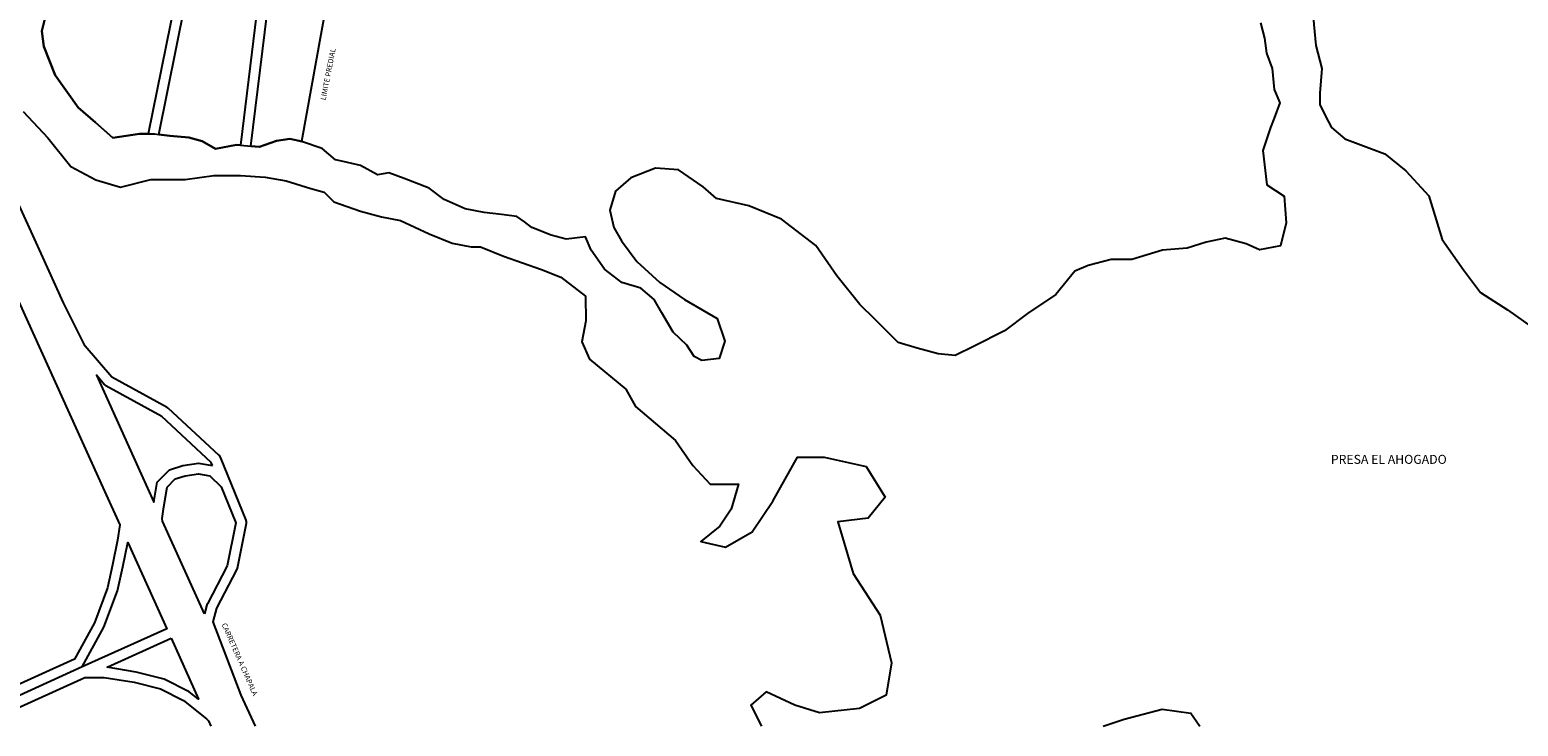
# Model space of a CAD drawing. Units: millimetres. Extents: x 676724 to 681662, y 2270762 to 2274067.
# Drawn here: x 677792 to 679778, y 2270793 to 2271722 of the extents above; entities that cross this region are included whole.
import ezdxf

# ---------------------------------------------------------------- set-up
doc = ezdxf.new("R2010")
doc.units = ezdxf.units.MM
for name, color, linetype in [('CAGUA', 5, 'Continuous'), ('CALLE', 6, 'Continuous'), ('CARRETERA', 15, 'Continuous'), ('E0700043m', 7, 'Continuous')]:
    doc.layers.add(name, color=color, linetype=linetype)

msp = doc.modelspace()

# ---------------------------------------------------------------- linework, layer by layer
at = {"layer": 'CAGUA'}
for points in [[(677815.44, 2271750.25), (677807.94, 2271719.75), (677810.56, 2271699.5), (677825.94, 2271661.25), (677856.63, 2271618.25), (677879.56, 2271598), (677902.5, 2271577.75), (677938.06, 2271583), (677950.06, 2271583), (677958.38, 2271583), (677964.19, 2271582.25), (677978.75, 2271580.5), (678004.13, 2271578.25), (678021.94, 2271573.25), (678039.81, 2271563), (678067.75, 2271568.25), (678072.88, 2271567.75), (678086.81, 2271566.75), (678098.25, 2271565.75), (678121.06, 2271573.5), (678138.88, 2271576.25), (678151.56, 2271573.75), (678154.56, 2271572.75), (678154.589258, 2271572.740184)], [(679503.56, 2271752.5), (679505.5, 2271728.75), (679508.13, 2271700.75), (679515.88, 2271670.25), (679513.44, 2271637.25), (679513.5, 2271622), (679521.19, 2271606.75), (679528.88, 2271591.5), (679546.75, 2271576.5), (679600.19, 2271556.25), (679628.19, 2271533.5), (679658.81, 2271500.5), (679676.81, 2271442.25), (679704.94, 2271401.75), (679727.94, 2271371.25), (679763.63, 2271348.5), (679809.5, 2271315.75)], [(679434.31, 2271731), (679439.5, 2271710.75), (679442.13, 2271690.5), (679449.81, 2271670), (679452.44, 2271642.25), (679460.13, 2271624.25), (679452.56, 2271604), (679447.56, 2271591.25), (679437.5, 2271560.75), (679442.75, 2271515), (679465.69, 2271499.75), (679468.38, 2271464.25), (679460.88, 2271433.75), (679432.94, 2271428.5), (679415.13, 2271436.25), (679387.13, 2271443.75), (679387.13, 2271443.75), (679361.75, 2271438.5), (679336.38, 2271430.75), (679303.31, 2271428), (679262.69, 2271415.25), (679234.75, 2271415.25), (679234.75, 2271415.25), (679204.31, 2271407.5), (679186.56, 2271399.75), (679161.25, 2271369), (679123.19, 2271343.5), (679092.81, 2271320.5), (679052.25, 2271300), (679026.88, 2271287.25), (679004, 2271289.75), (678976, 2271297.25), (678950.56, 2271304.75), (678919.94, 2271335.25), (678899.56, 2271355.5), (678868.88, 2271393.5), (678840.81, 2271434), (678794.94, 2271469.25), (678751.63, 2271487), (678708.38, 2271497), (678690.56, 2271512.25), (678657.44, 2271535), (678626.94, 2271537.25), (678626.94, 2271537.25), (678593.94, 2271524.5), (678573.69, 2271506.75), (678566.13, 2271481.25), (678571.31, 2271458.25), (678581.56, 2271440.5), (678602, 2271412.75), (678632.56, 2271385), (678665.69, 2271362.25), (678709, 2271337), (678719.31, 2271306.5), (678711.75, 2271283.5), (678688.88, 2271281), (678678.69, 2271286), (678668.5, 2271301.25), (678650.63, 2271318.75), (678635.31, 2271344.25), (678625.06, 2271362), (678607.19, 2271377.25), (678581.75, 2271384.75), (678558.81, 2271402.5), (678540.94, 2271427.75), (678533.25, 2271445.5), (678533.25, 2271445.5), (678507.81, 2271442.75), (678487.5, 2271447.75), (678462.06, 2271458), (678451.88, 2271465.5), (678441.63, 2271473), (678421.31, 2271475.5), (678398.44, 2271478), (678373, 2271483), (678345, 2271495.5), (678324.63, 2271510.75), (678291.5, 2271523.25), (678271.19, 2271531), (678271.19, 2271531), (678255.94, 2271528.25), (678233, 2271541), (678210.13, 2271546), (678199.94, 2271548.5), (678182.13, 2271563.5), (678154.56, 2271572.75)], [(677782.94, 2271613), (677816.13, 2271577.5), (677846.75, 2271539.5), (677879.81, 2271521.75), (677912.94, 2271511.75), (677953.56, 2271522), (677999.25, 2271522.25), (678037.38, 2271527.5), (678037.38, 2271527.5), (678072.94, 2271527.5), (678106, 2271525.25), (678134, 2271520.25), (678167.06, 2271510.25), (678184.88, 2271505.25), (678197.63, 2271492.5), (678233.25, 2271480), (678261.25, 2271472.5), (678286.63, 2271467.5), (678324.81, 2271449.75), (678355.38, 2271437.25), (678380.81, 2271432.25), (678393.5, 2271432.25), (678424.06, 2271419.75), (678474.94, 2271402), (678500.44, 2271392), (678533.56, 2271366.75), (678533.69, 2271333.75), (678528.69, 2271305.75), (678538.94, 2271282.75), (678587.38, 2271242.5), (678600.19, 2271219.5), (678653.75, 2271174), (678676.69, 2271141), (678699.69, 2271115.75), (678737.81, 2271116), (678737.81, 2271116), (678727.75, 2271082.75), (678712.63, 2271060), (678687.25, 2271039.5), (678720.31, 2271032), (678755.81, 2271052.5), (678783.63, 2271093.25), (678816.44, 2271151.75), (678852, 2271152), (678852, 2271152), (678908, 2271139.5), (678933.56, 2271098.75), (678910.81, 2271070.75), (678870.13, 2271065.5), (678890.75, 2270997), (678926.5, 2270941.25), (678942, 2270877.75), (678934.56, 2270834.5), (678899.06, 2270816.75), (678845.69, 2270811.25), (678812.63, 2270821.5), (678774.44, 2270839), (678774.44, 2270839), (678754.19, 2270821.25), (678768.280223, 2270793.241386)], [(679224.287193, 2270793.241386), (679252.31, 2270802.75), (679303.13, 2270815.75), (679303.13, 2270815.75), (679341.25, 2270810.75), (679353.410921, 2270793.241386)]]:
    msp.add_lwpolyline(points, dxfattribs=at)
at = {"layer": 'CARRETERA'}
msp.add_line((677861.88, 2270872.25), (677687.569166, 2270793.241386), dxfattribs=at)
for points in [[(678092.861495, 2270793.241386), (678074.06, 2270834.75), (678036.38, 2270932.25), (678041.56, 2270950.5), (678068.19, 2271001.75), (678068.88, 2271003.75), (678080.88, 2271063.75), (678081, 2271065), (678080.88, 2271066.25), (678080.56, 2271067.5), (678080.5, 2271067.75), (678046.5, 2271151.75), (678046.06, 2271152.5), (678045.38, 2271153.5), (678044.75, 2271154.25), (677976.75, 2271217.25), (677975.38, 2271218.25), (677901.5, 2271258.5), (677865.88, 2271300), (677836.94, 2271357.75), (677807.06, 2271423.5), (677655.69, 2271754.75)], [(677759.75, 2271397.25), (677891.44, 2271106.75), (677912, 2271061.5), (677908.88, 2271041.25), (677902.31, 2271008.25), (677895.69, 2270977.5), (677878.06, 2270931), (677851.63, 2270882.5), (677654.172876, 2270793.241386)], [(678035.69, 2271141), (678034.13, 2271145), (677967.88, 2271206.25), (677893.5, 2271247), (677892.5, 2271247.75), (677891.69, 2271248.5), (677880.75, 2271261.25), (677880.75, 2271261.25), (677940.56, 2271129.25), (677957.5, 2271092), (677961.94, 2271118.75), (677978.44, 2271135.25), (677996.13, 2271141), (678017, 2271143.75), (678017, 2271143.75), (678035.69, 2271141)], [(678024.88, 2270943), (677969, 2271066.5), (677968.38, 2271070), (677970.56, 2271085.5), (677975, 2271112), (677986, 2271123), (677999.25, 2271127.25), (678016.88, 2271129.5), (678016.88, 2271129.5), (678032.31, 2271127.25), (678047.31, 2271112.25), (678066.75, 2271064.25), (678055.31, 2271007.25), (678028.81, 2270956.25), (678028.25, 2270955), (678024.88, 2270943)], [(677861.88, 2270872.25), (677890.81, 2270925.25), (677909.13, 2270973.5), (677916, 2271005.5), (677922.56, 2271038.25), (677922.56, 2271038.25), (677974.69, 2270923.25), (677861.88, 2270872.25)], [(677980.5, 2270910.5), (678017.06, 2270829.5), (678004.56, 2270839.25), (677971.06, 2270856), (677933.81, 2270865.5), (677895.25, 2270871.75), (677980.5, 2270910.5)], [(677721.696913, 2270793.241386), (677865.38, 2270858.25), (677865.38, 2270858.25), (677891.25, 2270858.25), (677930.94, 2270851.75), (677966.19, 2270843), (677997.06, 2270827.5), (678027.88, 2270803.25), (678030.25, 2270800.5), (678033.538228, 2270793.241386)]]:
    msp.add_lwpolyline(points, dxfattribs=at)
at = {"layer": 'E0700043m'}
for points in [[(678193.69, 2271789.5), (678154.56, 2271572.75), (678151.56, 2271573.75), (678138.88, 2271576.25), (678121.06, 2271573.5), (678098.25, 2271565.75), (678086.81, 2271566.75), (678136.88, 2271972.5), (678152.44, 2272016.5), (678230.94, 2271996), (678193.69, 2271789.5)], [(678039.81, 2271563), (678021.94, 2271573.25), (678004.13, 2271578.25), (677978.75, 2271580.5), (677964.19, 2271582.25), (677999.13, 2271756.25), (678094.44, 2271743), (678072.88, 2271567.75), (678067.75, 2271568.25), (678039.81, 2271563)]]:
    msp.add_lwpolyline(points, close=True, dxfattribs=at)
msp.add_lwpolyline([(677985.25, 2271758), (677950.06, 2271583), (677938.06, 2271583), (677902.5, 2271577.75), (677902.5, 2271577.75), (677879.56, 2271598), (677856.63, 2271618.25), (677825.94, 2271661.25), (677810.56, 2271699.5), (677807.94, 2271719.75), (677815.322799, 2271750.710394)], dxfattribs=at)

# ---------------------------------------------------------------- texts
at = {"layer": 'CALLE'}
for s, rotation, p in [('LIMITE PREDIAL', 78.989705, (678186.701617, 2271627.365978)), ('CARRETERA A CHAPALA', 293.768084, (678047.713172, 2270928.901711))]:
    msp.add_text(s, height=7, rotation=rotation, dxfattribs=at).set_placement(p)
msp.add_text('PRESA EL AHOGADO', height=12, dxfattribs=at).set_placement((679528.118, 2271143.018))

doc.saveas('drawing.dxf')
